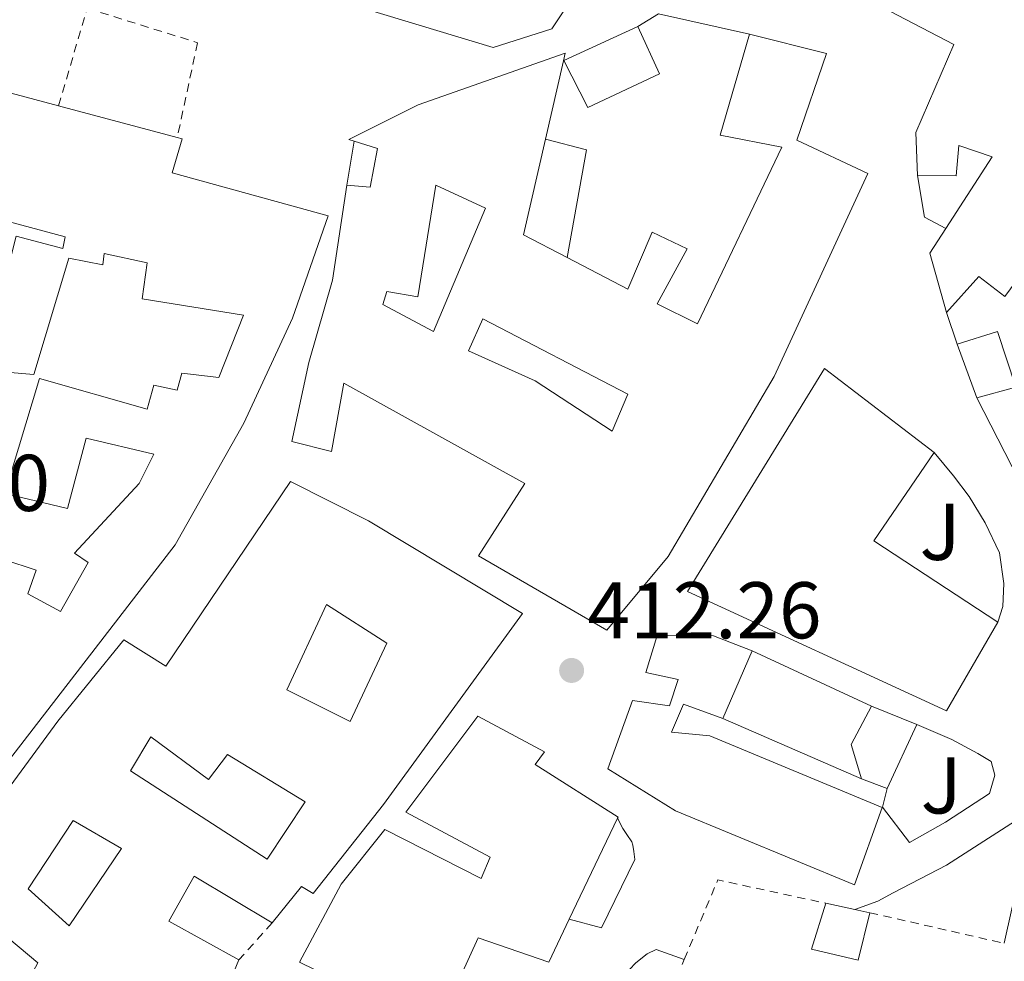
# Model space of a CAD drawing. Units: metres. Extents: x 597281 to 600727, y 4724490 to 4726851.
# Drawn here: x 599473 to 599596, y 4725808 to 4725925 of the extents above; entities that cross this region are included whole.
import ezdxf
from ezdxf.enums import TextEntityAlignment as Align

# ---------------------------------------------------------------- set-up
doc = ezdxf.new("R2010")
doc.units = ezdxf.units.M
doc.header["$MEASUREMENT"] = 0
doc.linetypes.add('DGN Style 2', pattern=[1.7399219301090239, 1.043953158065414, -0.6959687720436097])
for name, color, linetype, lineweight in [('Construcción sin especificar', 1, 'Continuous', 0), ('Cota de punto acotado terreno', 7, 'Continuous', 0), ('Edificio', 1, 'Continuous', 13), ('Estanque', 4, 'Continuous', 0), ('Línea  de muro-pared o tapia', 1, 'Continuous', 13), ('Línea blanca (vial)', 7, 'Continuous', 13), ('Línea de asfalto', 7, 'Continuous', 13), ('Línea de bordillo', 7, 'Continuous', 13), ('Patio', 1, 'Continuous', 13), ('Punto acotado terreno (símbolo)', 7, 'Continuous', 0), ('Verja', 7, 'DGN Style 2', 0), ('Zona ajardinada', 92, 'Continuous', 0)]:
    doc.layers.add(name, color=color, linetype=linetype, lineweight=lineweight)
doc.styles.add('Style-Arial', font='arial.ttf')

# ---------------------------------------------------------------- blocks, each defined once
blk = doc.blocks.new('5PATER')
at = {"layer": 'Estanque', "linetype": 'Continuous', "lineweight": 0}
h = blk.add_hatch(color=51, dxfattribs=at)
edge = h.paths.add_edge_path()
edge.add_ellipse((0, 0), major_axis=(-0.1095731443231308, -0.1110710700762829), ratio=0.9994222409660317, start_angle=0, end_angle=360)

msp = doc.modelspace()

# ---------------------------------------------------------------- linework, layer by layer
at = {"layer": 'Construcción sin especificar', "color": 1, "linetype": 'Continuous', "lineweight": 13, "extrusion": (0.00545160376624878, 0.02875942597631535, 0.9995714959090665), "elevation": 139599.6066841161, "flags": 128}
msp.add_lwpolyline([(291115.250777007, -4752834.832679257), (291109.9646924452, -4752834.491050796), (291109.8589053053, -4752820.825912336)], dxfattribs=at)
at = {"layer": 'Construcción sin especificar', "color": 1, "linetype": 'Continuous', "lineweight": 0}
msp.add_polyline3d([(599541.4699999997, 4725895.539999999, 417.2799999999988), (599536.04, 4725898.369999999, 417.75), (599538.7800000003, 4725910.300000001, 416.8699999999953), (599543.9100000003, 4725908.980000001, 416.8800000000047)], close=True, dxfattribs=at)
at = {"layer": 'Edificio', "color": 51, "linetype": 'Continuous', "lineweight": 13, "extrusion": (-0.001790531158716947, -0.0008234112921666197, 0.9999980579941212), "elevation": -4546.933712016982, "flags": 128}
msp.add_lwpolyline([(599540.847268556, 4725917.928104432), (599550.0672895876, 4725922.16810587)], dxfattribs=at)
at = {"layer": 'Edificio', "color": 51, "linetype": 'Continuous', "lineweight": 13, "extrusion": (-0.02332756089816892, -0.1016415153766406, 0.9945475490163768), "elevation": -493917.7165678739, "flags": 128}
msp.add_lwpolyline([(-472803.9263478221, 4714474.706807825), (-472803.9263478221, 4714464.638158461)], dxfattribs=at)
at = {"layer": 'Edificio', "color": 51, "linetype": 'Continuous', "lineweight": 13, "extrusion": (-0.06556742768612528, 0.01743437014556565, 0.9976958229662246), "elevation": 43506.93374302348, "flags": 128}
msp.add_lwpolyline([(-4721262.717895517, -633582.6567686342), (-4721262.717895517, -633567.3278776107)], dxfattribs=at)
at = {"layer": 'Edificio', "color": 51, "linetype": 'Continuous', "lineweight": 13, "extrusion": (0.1108212519107031, 0.04777186314832876, 0.9926915428350752), "elevation": 292621.0015949546, "flags": 128}
msp.add_lwpolyline([(4102527.00033764, -2403605.676286523), (4102517.129528558, -2403598.38423413), (4102512.381197937, -2403602.278853022)], dxfattribs=at)
at = {"layer": 'Edificio', "color": 51, "linetype": 'Continuous', "lineweight": 13, "extrusion": (-0.05479668022569736, -0.0878795003142198, 0.9946228014985208), "elevation": -447748.4386046393, "flags": 128}
msp.add_lwpolyline([(-1991731.100503225, 4304190.921671145), (-1991736.750159191, 4304196.135842935), (-1991736.680614073, 4304199.805074936)], dxfattribs=at)
at = {"layer": 'Edificio', "color": 1, "linetype": 'Continuous', "lineweight": 13, "extrusion": (-0.003583915703748912, -0.001310536339681831, 0.999992718994859), "elevation": -7924.756776708444, "flags": 128}
msp.add_lwpolyline([(599595.0558396574, 4725873.042677139), (599590.1957991909, 4725871.72267489), (599587.7458149253, 4725878.422680643), (599592.7558544289, 4725879.982681984), (599595.0558396574, 4725873.042677139)], close=True, dxfattribs=at)
at = {"layer": 'Edificio', "color": 51, "linetype": 'Continuous', "lineweight": 13, "extrusion": (-0.003583915703748912, -0.001310536339681831, 0.999992718994859), "elevation": -7924.756904525855, "flags": 128}
msp.add_lwpolyline([(599587.7458149253, 4725878.422680643), (599592.7558544289, 4725879.982681984), (599595.0558396574, 4725873.042677139), (599590.1957991909, 4725871.72267489)], dxfattribs=at)
at = {"layer": 'Edificio', "color": 51, "linetype": 'Continuous', "lineweight": 13, "flags": 128}
for points, elevation in [([(599592.5499999998, 4725878.050000001), (599590.0999999996, 4725884.75)], 417.570000000007), ([(599585.0800000001, 4725837.350000001), (599581.3700000001, 4725829.380000001)], 416.5299999999988)]:
    msp.add_lwpolyline(points, dxfattribs=dict(at, elevation=elevation))
at = {"layer": 'Edificio', "color": 51, "linetype": 'Continuous', "lineweight": 13, "extrusion": (-0.09040343626237814, -0.1426565454301764, 0.9856349875881448), "elevation": -727966.4536438881, "flags": 128}
msp.add_lwpolyline([(-2023215.824117277, 4250885.374297016), (-2023216.271073904, 4250871.874347765), (-2023197.806909868, 4250871.578296246)], dxfattribs=at)
at = {"layer": 'Edificio', "color": 51, "linetype": 'Continuous', "lineweight": 13, "extrusion": (0.004365959719995302, 0.009962433833905394, 0.9999408424041037), "elevation": 50116.34336913584, "flags": 128}
msp.add_lwpolyline([(599553.330659072, 4725573.341848947), (599557.0210605169, 4725581.762266822)], dxfattribs=at)
at = {"layer": 'Edificio', "color": 51, "linetype": 'Continuous', "lineweight": 13, "extrusion": (-0.05022277277152886, -0.01739368028868096, 0.9985865675949956), "elevation": -111896.1026607114, "flags": 128}
msp.add_lwpolyline([(-4269382.368437779, 2110171.146757528), (-4269386.822200246, 2110171.33490613), (-4269390.514292561, 2110175.286026774)], dxfattribs=at)
at = {"layer": 'Edificio', "color": 51, "linetype": 'Continuous', "lineweight": 13, "extrusion": (0.03636209514639135, -0.01459605228269196, 0.9992320817979803), "elevation": -46760.18917375045, "flags": 128}
msp.add_lwpolyline([(4609052.331757695, 1203123.404687781), (4609052.331757696, 1203117.279461255)], dxfattribs=at)
at = {"layer": 'Edificio', "color": 51, "linetype": 'Continuous', "lineweight": 13, "extrusion": (0.005466481615231408, -0.002043544527819933, 0.9999829706072566), "elevation": -5963.319326222367, "flags": 128}
msp.add_lwpolyline([(599570.1344657846, 4725827.061404048), (599566.9244044167, 4725828.261406553)], dxfattribs=at)
at = {"layer": 'Edificio', "color": 51, "linetype": 'Continuous', "lineweight": 13, "extrusion": (-0.01601753544729278, -0.03352260320978328, 0.999309598488994), "elevation": -167608.5453354467, "flags": 128}
msp.add_lwpolyline([(-1496462.254588047, 4519446.243214456), (-1496462.254588047, 4519432.246939952)], dxfattribs=at)
at = {"layer": 'Edificio', "color": 51, "linetype": 'Continuous', "lineweight": 13, "extrusion": (-0.02902575935651991, 0.006254169136835411, 0.999559098133865), "elevation": 12565.44242649154, "flags": 128}
msp.add_lwpolyline([(-4746081.391771605, -409109.536934241), (-4746081.391771604, -409105.8322210268)], dxfattribs=at)
at = {"layer": 'Edificio', "color": 51, "linetype": 'Continuous', "lineweight": 13, "extrusion": (-0.03081681497256347, 0.006627272048391747, 0.9995030781243965), "elevation": 13254.75801958837, "flags": 128}
msp.add_lwpolyline([(-4746243.685743982, -407196.8032126054), (-4746243.685743981, -407194.8997420901)], dxfattribs=at)
at = {"layer": 'Edificio', "color": 1, "linetype": 'Continuous', "lineweight": 13}
for points in [[(599509.9600000001, 4725965.15, 422.2400000000052), (599517.6200000001, 4725963.01, 423.0800000000018), (599521.3600000005, 4725971.710000001, 422.6300000000047), (599521.4000000004, 4725971.810000001, 422.6300000000047), (599533.4299999997, 4725967.27, 422.2400000000052), (599556.4900000002, 4725955.220000001, 421.7200000000012), (599551.6100000005, 4725942.109999999, 422.4199999999983), (599539.5599999996, 4725924.029999999, 422.2899999999936), (599532.2800000003, 4725921.710000001, 422.2899999999936), (599502.8200000003, 4725930.66, 422.1499999999942), (599504.2599999999, 4725942.449999999, 418.3399999999965), (599493.7999999998, 4725945.220000001, 418.3399999999965), (599490.7699999996, 4725934.369999999, 423.5200000000041), (599478.7300000006, 4725937.49, 424.1600000000035), (599475.9400000004, 4725942.210000001, 424.1600000000035), (599479.7699999996, 4725954.34, 421.5399999999936), (599480.6100000005, 4725954.07, 422.0200000000041), (599490.7000000002, 4725982.449999999, 422.4700000000012), (599511.6100000005, 4725975.16, 422.3899999999995)], [(599552.9800000006, 4725918.430000001, 418.1000000000058), (599544.0700000003, 4725914.230000001, 417.9100000000035), (599541.0599999996, 4725920.07, 417.9400000000023), (599550.2800000003, 4725924.310000001, 417.9600000000065)], [(599578.9500000002, 4725906.029999999, 421.4900000000052), (599567.2999999998, 4725880.710000001, 421.2200000000012), (599554.0800000001, 4725858.27, 421.0299999999989), (599546.4199999999, 4725849.119999999, 421), (599530.4400000004, 4725858.390000001, 421.2200000000012), (599536.2100000001, 4725867.390000001, 420.3899999999995), (599513.6399999997, 4725879.890000001, 415.4400000000023), (599512.0999999996, 4725871.359999999, 415.4400000000023), (599507.1900000004, 4725872.630000001, 415.429999999993), (599509.2999999998, 4725882.480000001, 417.5099999999948), (599512.2300000006, 4725892.74, 418.9799999999959), (599514.0199999996, 4725904.550000001, 419.0599999999977), (599516.9299999997, 4725904.289999999, 419.0599999999977), (599517.8600000005, 4725909.109999999, 420.0800000000018), (599514.9600000001, 4725910.029999999, 420.070000000007), (599514.2800000003, 4725910.24, 420.070000000007), (599522.9299999997, 4725914.58, 420.1000000000058), (599541.2400000002, 4725920.99, 420.179999999993), (599541.0199999996, 4725920.060000001, 420.0800000000018), (599538.7800000003, 4725910.300000001, 419.0299999999988), (599536.04, 4725898.369999999, 417.75), (599541.4699999997, 4725895.539999999, 417.2799999999988), (599549.0300000003, 4725891.59, 417.7599999999948), (599552.0700000003, 4725898.689999999, 417.4400000000023), (599556.4400000004, 4725896.630000001, 417.8600000000006), (599552.6900000004, 4725889.779999999, 418.1300000000047), (599557.7199999997, 4725887.27, 421.8899999999995), (599568.2300000006, 4725909.310000001, 423.7299999999959), (599560.5700000003, 4725910.789999999, 423.75), (599564.2000000002, 4725923.390000001, 423.7799999999989), (599573.8099999996, 4725920.960000001, 423.7799999999989), (599570.1200000001, 4725910.15, 422.5)], [(599595.1600000003, 4725850.100000001, 418.4700000000012), (599588.7699999996, 4725839.07, 417.9100000000035), (599556.4800000006, 4725853.91, 419.6199999999953), (599573.5599999996, 4725881.730000001, 421.429999999993), (599587.2199999997, 4725871.230000001, 420.8000000000029), (599579.7199999997, 4725860.230000001, 418.5200000000041)], [(599535.9299999997, 4725851.189999999, 419.8399999999965), (599518.5999999996, 4725827.4, 420.820000000007), (599509.8499999996, 4725816.289999999, 419.3300000000018), (599508.3700000001, 4725817.17, 419.3099999999977), (599504.7100000001, 4725812.640000001, 415.7299999999959), (599495.0099999999, 4725818.449999999, 416.7400000000052), (599491.8300000001, 4725812.850000001, 416.6900000000023), (599500.5800000001, 4725808.02, 415.1199999999953), (599498.0899999999, 4725801.99, 416.75), (599495.1900000004, 4725803.16, 416.8999999999942), (599491.0599999996, 4725797, 415.2299999999959), (599474.9299999997, 4725806.58, 415.7599999999948), (599475.5300000003, 4725807.640000001, 416.0299999999988), (599463.3499999996, 4725817.84, 417.4700000000012), (599478.0099999999, 4725837.779999999, 417.9400000000023), (599486.2300000006, 4725847.91, 418), (599491.4600000001, 4725844.640000001, 418.5899999999965), (599507.0300000003, 4725867.640000001, 417.2700000000041), (599516.7100000001, 4725862.720000001, 420.0299999999989)], [(599564.5599999996, 4725846.529999999, 417.7599999999948), (599560.8700000001, 4725838.109999999, 417.8600000000006), (599556, 4725839.9, 417.1699999999983), (599554.4800000006, 4725836.4, 414.5099999999948), (599559.2800000003, 4725835.939999999, 418.9199999999983), (599580.7400000002, 4725827.01, 418.9199999999983), (599577.2999999998, 4725817.380000001, 418.8999999999942), (599554.9800000006, 4725826.58, 419.0800000000018), (599546.5700000003, 4725831.82, 414.4100000000035), (599549.6299999999, 4725840.33, 414.6000000000058), (599554.2400000002, 4725839.67, 418.2400000000052), (599555.3099999996, 4725842.949999999, 418.429999999993), (599551.2699999996, 4725843.82, 418.0500000000029), (599552.6900000004, 4725848.449999999, 417.8600000000006), (599559.7199999997, 4725848.390000001, 417.9700000000012)], [(599585.0800000001, 4725837.350000001, 416.5299999999988), (599581.3700000001, 4725829.380000001, 416.5299999999988), (599578.1600000003, 4725830.58, 416.5500000000029), (599576.8799999999, 4725834.850000001, 416.5599999999977), (599579.4000000004, 4725839.630000001, 416.7700000000041)], [(599547.7699999996, 4725825.699999999, 417), (599541.7400000002, 4725813.08, 416.4799999999959), (599539.2100000001, 4725807.76, 416.2599999999948), (599530.4100000003, 4725810.789999999, 416.2700000000041), (599525.1900000004, 4725799.380000001, 415.7899999999936), (599508.1200000001, 4725807.76, 415.6699999999983), (599513.3200000003, 4725817.480000001, 415.679999999993), (599518.7599999999, 4725824.26, 415.7299999999959), (599530.79, 4725818.15, 417.4600000000065), (599531.8799999999, 4725820.82, 418.6300000000047), (599521.3799999999, 4725826.42, 418.5599999999977), (599530.3399999999, 4725838.4, 418.5500000000029), (599538.6799999997, 4725833.960000001, 418.2599999999948), (599537.5099999999, 4725832.369999999, 418.2400000000052), (599547.8300000001, 4725825.83, 417.0099999999948)], [(599579.2000000002, 4725813.91, 412.8300000000018), (599577.7300000006, 4725808, 412.8300000000018), (599571.9400000004, 4725809.380000001, 412.8300000000018), (599573.7199999997, 4725815.09, 412.6600000000035), (599577.3399999999, 4725814.310000001, 412.7700000000041)]]:
    msp.add_polyline3d(points, close=True, dxfattribs=at)
at = {"layer": 'Edificio', "color": 51, "linetype": 'Continuous', "lineweight": 13}
for points in [[(599521.3600000005, 4725971.710000001, 422.6300000000047), (599521.4000000004, 4725971.810000001, 422.6300000000047), (599533.4299999997, 4725967.27, 422.2400000000052), (599556.4900000002, 4725955.220000001, 421.7200000000012), (599551.6100000005, 4725942.109999999, 422.4199999999983), (599539.5599999996, 4725924.029999999, 422.2899999999936), (599532.2800000003, 4725921.710000001, 422.2899999999936), (599502.8200000003, 4725930.66, 422.1499999999942)], [(599585.1399999997, 4725905.75, 418.1199999999953), (599584.9199999999, 4725911.119999999, 418.2899999999936), (599589.6500000004, 4725922.07, 422.2400000000052), (599581.6900000004, 4725926.24, 422.2599999999948), (599585.9299999997, 4725935.539999999, 420.3999999999942), (599599.9299999997, 4725935.109999999, 421.5599999999977), (599616.6600000003, 4725930.9, 422.6300000000047), (599627.1900000004, 4725928.59, 421.75), (599638.8899999997, 4725924.210000001, 422.0500000000029), (599644.5999999996, 4725924, 422.2299999999959), (599657.9900000002, 4725920.560000001, 422.5500000000029), (599659.5899999999, 4725923.52, 422.1600000000035), (599672.3899999997, 4725919.470000001, 422.3899999999995), (599665.29, 4725898.619999999, 421.9600000000065)], [(599550.2800000003, 4725924.310000001, 417.9600000000065), (599552.9800000006, 4725918.430000001, 418.1000000000058), (599544.0700000003, 4725914.230000001, 417.9100000000035), (599541.0599999996, 4725920.07, 417.9400000000023)], [(599564.2000000002, 4725923.390000001, 423.7799999999989), (599573.8099999996, 4725920.960000001, 423.7799999999989), (599570.1200000001, 4725910.15, 422.5), (599578.9500000002, 4725906.029999999, 421.4900000000052), (599567.2999999998, 4725880.710000001, 421.2200000000012), (599554.0800000001, 4725858.27, 421.0299999999989), (599546.4199999999, 4725849.119999999, 421), (599530.4400000004, 4725858.390000001, 421.2200000000012), (599536.2100000001, 4725867.390000001, 420.3899999999995), (599513.6399999997, 4725879.890000001, 415.4400000000023), (599512.0999999996, 4725871.359999999, 415.4400000000023), (599507.1900000004, 4725872.630000001, 415.429999999993), (599509.2999999998, 4725882.480000001, 417.5099999999948), (599512.2300000006, 4725892.74, 418.9799999999959), (599514.0199999996, 4725904.550000001, 419.0599999999977)], [(599541.4699999997, 4725895.539999999, 417.2799999999988), (599549.0300000003, 4725891.59, 417.7599999999948), (599552.0700000003, 4725898.689999999, 417.4400000000023), (599556.4400000004, 4725896.630000001, 417.8600000000006), (599552.6900000004, 4725889.779999999, 418.1300000000047), (599557.7199999997, 4725887.27, 421.8899999999995), (599568.2300000006, 4725909.310000001, 423.7299999999959), (599560.5700000003, 4725910.789999999, 423.75), (599564.2000000002, 4725923.390000001, 423.7799999999989)], [(599514.9600000001, 4725910.029999999, 420.070000000007), (599514.2800000003, 4725910.24, 420.070000000007), (599522.9299999997, 4725914.58, 420.1000000000058), (599541.2400000002, 4725920.99, 420.179999999993), (599541.0199999996, 4725920.060000001, 420.0800000000018)], [(599468.5999999996, 4725881.52, 420.2700000000041), (599472.8399999999, 4725898.199999999, 420.1499999999942), (599478.6299999999, 4725896.66, 420.179999999993), (599478.9199999999, 4725898.119999999, 420.5599999999977), (599465.2999999998, 4725901.76, 420.7200000000012), (599444.3099999996, 4725906.9, 418.429999999993), (599446.8600000005, 4725915.699999999, 419.5599999999977), (599447.4199999999, 4725917.640000001, 419.8099999999977), (599452.0700000003, 4725916.529999999, 419.7899999999936), (599452.8600000005, 4725918.07, 419.679999999993), (599462.5999999996, 4725914.77, 419.8600000000006), (599463.9400000004, 4725918.210000001, 419.7899999999936), (599478.1200000001, 4725914.439999999, 420.8000000000029)], [(599492.9000000004, 4725910.51, 421.8399999999965), (599493.5300000003, 4725910.34, 421.8899999999995), (599492.2800000003, 4725906.100000001, 422.0200000000041), (599511.7199999997, 4725900.720000001, 420.1600000000035), (599507.2400000002, 4725887.99, 420.1499999999942), (599501.1900000004, 4725874.92, 419.8600000000006), (599492.6299999999, 4725859.75, 417.7100000000065), (599470.8700000001, 4725831.539999999, 417.0399999999936), (599460.1200000001, 4725819.08, 416.1100000000006), (599445.4100000003, 4725835.140000001, 416.1300000000047), (599458.5999999996, 4725865.25, 416.4499999999971), (599458.7800000003, 4725865.180000001, 416.4400000000023)], [(599514.0199999996, 4725904.550000001, 419.0599999999977), (599516.9299999997, 4725904.289999999, 419.0599999999977), (599517.8600000005, 4725909.109999999, 420.0800000000018), (599514.9600000001, 4725910.029999999, 420.070000000007)], [(599588.6799999997, 4725899.16, 418.9400000000023), (599594.4500000002, 4725908.07, 420.0200000000041), (599590.2800000003, 4725909.51, 420.0200000000041), (599589.9699999997, 4725905.730000001, 418.0800000000018), (599585.1399999997, 4725905.75, 418.1199999999953)], [(599628.3099999996, 4725889.199999999, 417.9900000000052), (599619.5599999996, 4725894.27, 418.9499999999971), (599604.9500000002, 4725902.789999999, 418.179999999993), (599596.0199999996, 4725890.689999999, 417.679999999993), (599592.79, 4725893.16, 418.7100000000065), (599588.7400000002, 4725888.710000001, 418.0200000000041)], [(599471.2699999996, 4725857.92, 415.9700000000012), (599475.3200000003, 4725856.600000001, 415.8699999999953), (599474.29, 4725853.65, 416.2599999999948), (599478.3600000005, 4725851.439999999, 416.8000000000029), (599481.7999999998, 4725857.539999999, 416.929999999993), (599480.0999999996, 4725858.720000001, 416.9100000000035), (599488.1699999999, 4725867.4, 416.8000000000029), (599489.9600000001, 4725871.060000001, 416.8800000000047), (599481.54, 4725873.029999999, 416.8999999999942), (599479.2100000001, 4725864.289999999, 415.6499999999942), (599471.4100000003, 4725866.15, 416.070000000007), (599475.7300000006, 4725880.449999999, 417.6199999999953), (599489.1299999999, 4725876.630000001, 419.0899999999965), (599489.9600000001, 4725879.65, 419.6000000000058), (599492.9000000004, 4725879.01, 420.1600000000035), (599493.4500000002, 4725881.140000001, 420.4700000000012), (599498.0700000003, 4725880.58, 421.0899999999965), (599501.1600000003, 4725888.359999999, 421.0399999999936), (599488.5199999996, 4725890.4, 420.6399999999995), (599489.1399999997, 4725894.880000001, 420.7200000000012), (599483.8099999996, 4725896.039999999, 420), (599483.6100000005, 4725894.640000001, 419.4900000000052), (599479.3799999999, 4725895.480000001, 419.2200000000012), (599475.0300000003, 4725880.949999999, 420.2299999999959), (599468.5999999996, 4725881.52, 420.2700000000041)], [(599595.1600000003, 4725850.100000001, 418.4700000000012), (599588.7699999996, 4725839.07, 417.9100000000035), (599556.4800000006, 4725853.91, 419.6199999999953), (599573.5599999996, 4725881.730000001, 421.429999999993), (599587.2199999997, 4725871.230000001, 420.8000000000029)], [(599500.5800000001, 4725808.02, 415.1199999999953), (599498.0899999999, 4725801.99, 416.75), (599495.1900000004, 4725803.16, 416.8999999999942), (599491.0599999996, 4725797, 415.2299999999959), (599474.9299999997, 4725806.58, 415.7599999999948), (599475.5300000003, 4725807.640000001, 416.0299999999988), (599463.3499999996, 4725817.84, 417.4700000000012), (599478.0099999999, 4725837.779999999, 417.9400000000023), (599486.2300000006, 4725847.91, 418), (599491.4600000001, 4725844.640000001, 418.5899999999965), (599507.0300000003, 4725867.640000001, 417.2700000000041), (599516.7100000001, 4725862.720000001, 420.0299999999989), (599535.9299999997, 4725851.189999999, 419.8399999999965), (599518.5999999996, 4725827.4, 420.820000000007), (599509.8499999996, 4725816.289999999, 419.3300000000018), (599508.3700000001, 4725817.17, 419.3099999999977), (599504.7100000001, 4725812.640000001, 415.7299999999959)], [(599564.5599999996, 4725846.529999999, 417.7599999999948), (599559.7199999997, 4725848.390000001, 417.9700000000012), (599552.6900000004, 4725848.449999999, 417.8600000000006), (599551.2699999996, 4725843.82, 418.0500000000029), (599555.3099999996, 4725842.949999999, 418.429999999993), (599554.2400000002, 4725839.67, 418.2400000000052), (599549.6299999999, 4725840.33, 414.6000000000058), (599546.5700000003, 4725831.82, 414.4100000000035), (599554.9800000006, 4725826.58, 419.0800000000018), (599577.2999999998, 4725817.380000001, 418.8999999999942), (599580.7400000002, 4725827.01, 418.9199999999983), (599559.2800000003, 4725835.939999999, 418.9199999999983), (599554.4800000006, 4725836.4, 414.5099999999948), (599556, 4725839.9, 417.1699999999983), (599560.8700000001, 4725838.109999999, 417.8600000000006)], [(599541.7400000002, 4725813.08, 416.4799999999959), (599539.2100000001, 4725807.76, 416.2599999999948), (599530.4100000003, 4725810.789999999, 416.2700000000041), (599525.1900000004, 4725799.380000001, 415.7899999999936), (599508.1200000001, 4725807.76, 415.6699999999983), (599513.3200000003, 4725817.480000001, 415.679999999993), (599518.7599999999, 4725824.26, 415.7299999999959), (599530.79, 4725818.15, 417.4600000000065), (599531.8799999999, 4725820.82, 418.6300000000047), (599521.3799999999, 4725826.42, 418.5599999999977), (599530.3399999999, 4725838.4, 418.5500000000029), (599538.6799999997, 4725833.960000001, 418.2599999999948), (599537.5099999999, 4725832.369999999, 418.2400000000052), (599547.8300000001, 4725825.83, 417.0099999999948), (599547.7699999996, 4725825.699999999, 417)], [(599504.7100000001, 4725812.640000001, 415.7299999999959), (599495.0099999999, 4725818.449999999, 416.7400000000052), (599491.8300000001, 4725812.850000001, 416.6900000000023), (599500.5800000001, 4725808.02, 415.1199999999953)], [(599579.2000000002, 4725813.91, 412.8300000000018), (599577.7300000006, 4725808, 412.8300000000018), (599571.9400000004, 4725809.380000001, 412.8300000000018), (599573.7199999997, 4725815.09, 412.6600000000035)]]:
    msp.add_polyline3d(points, dxfattribs=at)
at = {"layer": 'Edificio', "color": 1, "linetype": 'Continuous', "lineweight": 13}
for points in [[(599596.0199999996, 4725890.689999999, 417.679999999993), (599592.79, 4725893.16, 418.7100000000065), (599588.7400000002, 4725888.710000001, 418.0200000000041), (599586.6900000004, 4725896.100000001, 418.5599999999977), (599588.6799999997, 4725899.16, 418.9400000000023), (599594.4500000002, 4725908.07, 420.0200000000041), (599590.2800000003, 4725909.51, 420.0200000000041), (599589.9699999997, 4725905.730000001, 418.0800000000018), (599585.1399999997, 4725905.75, 418.1199999999953), (599584.9199999999, 4725911.119999999, 418.2899999999936), (599589.6500000004, 4725922.07, 422.2400000000052), (599581.6900000004, 4725926.24, 422.2599999999948)], [(599463.9400000004, 4725918.210000001, 419.7899999999936), (599478.1200000001, 4725914.439999999, 420.8000000000029), (599492.9000000004, 4725910.51, 421.8399999999965), (599493.5300000003, 4725910.34, 421.8899999999995), (599492.2800000003, 4725906.100000001, 422.0200000000041), (599511.7199999997, 4725900.720000001, 420.1600000000035), (599507.2400000002, 4725887.99, 420.1499999999942), (599501.1900000004, 4725874.92, 419.8600000000006), (599492.6299999999, 4725859.75, 417.7100000000065), (599470.8700000001, 4725831.539999999, 417.0399999999936)], [(599472.8399999999, 4725898.199999999, 420.1499999999942), (599478.6299999999, 4725896.66, 420.179999999993), (599478.9199999999, 4725898.119999999, 420.5599999999977), (599465.2999999998, 4725901.76, 420.7200000000012)], [(599471.2699999996, 4725857.92, 415.9700000000012), (599475.3200000003, 4725856.600000001, 415.8699999999953), (599474.29, 4725853.65, 416.2599999999948), (599478.3600000005, 4725851.439999999, 416.8000000000029), (599481.7999999998, 4725857.539999999, 416.929999999993), (599480.0999999996, 4725858.720000001, 416.9100000000035), (599488.1699999999, 4725867.4, 416.8000000000029), (599489.9600000001, 4725871.060000001, 416.8800000000047), (599481.54, 4725873.029999999, 416.8999999999942), (599479.2100000001, 4725864.289999999, 415.6499999999942), (599471.4100000003, 4725866.15, 416.070000000007), (599475.7300000006, 4725880.449999999, 417.6199999999953), (599489.1299999999, 4725876.630000001, 419.0899999999965), (599489.9600000001, 4725879.65, 419.6000000000058), (599492.9000000004, 4725879.01, 420.1600000000035), (599493.4500000002, 4725881.140000001, 420.4700000000012), (599498.0700000003, 4725880.58, 421.0899999999965), (599501.1600000003, 4725888.359999999, 421.0399999999936), (599488.5199999996, 4725890.4, 420.6399999999995), (599489.1399999997, 4725894.880000001, 420.7200000000012), (599483.8099999996, 4725896.039999999, 420), (599483.6100000005, 4725894.640000001, 419.4900000000052), (599479.3799999999, 4725895.480000001, 419.2200000000012), (599475.0300000003, 4725880.949999999, 420.2299999999959), (599468.5999999996, 4725881.52, 420.2700000000041)]]:
    msp.add_polyline3d(points, dxfattribs=at)
at = {"layer": 'Línea  de muro-pared o tapia', "color": 1, "linetype": 'Continuous', "lineweight": 13, "extrusion": (0.005883534196944176, 0.03470628715129698, 0.9993802367755353), "elevation": 167964.4616970852, "flags": 128}
msp.add_lwpolyline([(198769.4363618975, -4756690.020125634), (198767.1665927394, -4756692.008679874), (198755.5584018339, -4756691.44052152)], dxfattribs=at)
at = {"layer": 'Línea  de muro-pared o tapia', "color": 1, "linetype": 'Continuous', "lineweight": 13, "elevation": 417.9600000000065, "flags": 128}
msp.add_lwpolyline([(599541.0199999996, 4725920.060000001), (599541.0599999996, 4725920.07)], dxfattribs=at)
at = {"layer": 'Línea  de muro-pared o tapia', "color": 1, "linetype": 'Continuous', "lineweight": 13, "extrusion": (0.00395182156302142, 0.02303827888121476, 0.9997267730797877), "elevation": 111664.8249219982, "flags": 128}
msp.add_lwpolyline([(208094.5981063797, -4757921.674072896), (208094.5981063797, -4757927.235628432)], dxfattribs=at)
at = {"layer": 'Línea  de muro-pared o tapia', "color": 1, "linetype": 'Continuous', "lineweight": 13, "extrusion": (0.06961418477232464, 0.1393226444172259, 0.9877970773549981), "elevation": 700578.334793257, "flags": 128}
msp.add_lwpolyline([(1575981.03727757, -4440619.708782335), (1575984.042535873, -4440619.772989285), (1575987.149520158, -4440624.074855002)], dxfattribs=at)
at = {"layer": 'Línea  de muro-pared o tapia', "color": 1, "linetype": 'Continuous', "lineweight": 13, "extrusion": (0.03470930527047126, -0.101065330114248, 0.9942741388452881), "elevation": -456396.5674704305, "flags": 128}
msp.add_lwpolyline([(2102107.013467974, 4250452.141807416), (2102107.013467974, 4250456.352947405)], dxfattribs=at)
at = {"layer": 'Línea  de muro-pared o tapia', "color": 1, "linetype": 'Continuous', "lineweight": 13, "extrusion": (-0.01262875122814012, 0.02472728771008635, 0.9996144636233114), "elevation": 109703.4500845109, "flags": 128}
msp.add_lwpolyline([(-2683480.627555523, -3934487.969506837), (-2683480.627555523, -3934505.257135362)], dxfattribs=at)
at = {"layer": 'Línea  de muro-pared o tapia', "color": 1, "linetype": 'Continuous', "lineweight": 13, "extrusion": (0.05475296343175498, -0.0254579142571523, 0.9981753391048672), "elevation": -87065.26159488004, "flags": 128}
msp.add_lwpolyline([(4538066.343249269, 1446193.889399372), (4538066.34324927, 1446177.493799353)], dxfattribs=at)
at = {"layer": 'Línea  de muro-pared o tapia', "color": 1, "linetype": 'Continuous', "lineweight": 13, "extrusion": (0.0004861588820481504, -0.0002117279572834859, 0.9999998594103969), "elevation": -295.1902653965835, "flags": 128}
msp.add_lwpolyline([(599577.8879186792, 4725830.623426458), (599560.5979158607, 4725838.153426626)], dxfattribs=at)
at = {"layer": 'Línea blanca (vial)', "color": 7, "linetype": 'Continuous', "lineweight": 13}
msp.add_polyline3d([(599544.9999999985, 4725781.780000002, 409.6999999999971), (599542.1799999998, 4725788.820000002, 409.8099999999977), (599541.9899999977, 4725789.800000001, 409.8399999999965), (599541.8899999993, 4725790.600000001, 409.8600000000005), (599541.7199999995, 4725792.230000001, 409.8899999999995), (599541.8899999993, 4725794.74, 409.9199999999984), (599542.5300000008, 4725796.720000001, 410.020000000004), (599543.9099999999, 4725799.440000001, 410.2299999999959), (599548.4699999974, 4725806.000000001, 410.6300000000047), (599550.0499999999, 4725807.670000001, 410.6900000000024), (599551.4600000003, 4725808.770000001, 410.6900000000024), (599552.569999999, 4725809.32, 410.75), (599556.0699999993, 4725808.060000002, 410.7799999999989)], dxfattribs=at)
at = {"layer": 'Línea de asfalto', "color": 7, "linetype": 'Continuous', "lineweight": 13}
for points in [[(599587.2199999989, 4725871.230000001, 413.4400000000024), (599589.6200000015, 4725868.32, 413.429999999993), (599591.6000000021, 4725865.760000001, 413.4100000000035), (599593.5599999977, 4725862.5, 413.3300000000019), (599595.3500000003, 4725858.74, 413.3500000000059), (599595.8899999991, 4725854.910000003, 413.3600000000006), (599595.7600000016, 4725852.07, 413.3600000000006), (599595.1600000004, 4725850.100000001, 413.3600000000006)], [(599585.0799999975, 4725837.350000001, 412.5599999999978), (599589.4299999994, 4725835.470000003, 412.4400000000024), (599592.6799999994, 4725833.730000001, 412.2100000000065), (599594.32, 4725832.75, 412.0500000000029), (599594.7899999993, 4725831.060000002, 411.9100000000035), (599594.1299999978, 4725828.770000001, 411.7799999999989), (599588.6299999993, 4725825.190000001, 411.5099999999949), (599584.1499999977, 4725822.670000002, 411.4299999999931), (599580.769999998, 4725827.060000001, 411.5599999999977), (599581.3700000015, 4725829.380000002, 411.5599999999977)], [(599577.3399999993, 4725814.310000001, 411.5899999999965), (599580.1999999981, 4725815.36, 411.5599999999977), (599582.1299999993, 4725816.400000001, 411.5200000000041), (599588.7399999987, 4725819.83, 411.4600000000065), (599599.6799999999, 4725826.850000001, 411.4100000000035), (599595.9600000005, 4725810.09, 411.0299999999988)]]:
    msp.add_polyline3d(points, dxfattribs=at)
at = {"layer": 'Línea de bordillo', "color": 7, "linetype": 'Continuous', "lineweight": 13}
msp.add_polyline3d([(599547.77, 4725825.7, 411.7100000000065), (599548.4400000006, 4725824.400000001, 411.7100000000065), (599548.9300000002, 4725823.65, 411.7100000000065), (599549.5599999982, 4725822.74, 411.7100000000065), (599549.6700000021, 4725822.310000001, 411.7100000000065), (599549.7999999997, 4725821.540000003, 411.7100000000065), (599549.9299999992, 4725820.520000001, 411.7100000000065), (599545.7499999994, 4725812.040000001, 411.5200000000041), (599541.7399999973, 4725813.08, 411.5399999999935)], dxfattribs=at)
at = {"layer": 'Patio', "color": 1, "linetype": 'Continuous', "lineweight": 13}
for points in [[(599531.3300000001, 4725901.699999999, 419.4900000000052), (599524.8099999996, 4725886.32, 419.6499999999942), (599518.5300000003, 4725889.67, 419.9400000000023), (599519.0300000003, 4725891.300000001, 419.9400000000023), (599522.8700000001, 4725890.630000001, 419.8099999999977), (599525.1299999999, 4725904.560000001, 419.6999999999971)], [(599549.0499999998, 4725878.529999999, 420.070000000007), (599547.0800000001, 4725873.890000001, 419.7599999999948), (599537.4800000006, 4725880.189999999, 419.6699999999983), (599529.2100000001, 4725883.92, 419.6399999999995), (599530.9800000006, 4725887.92, 419.6399999999995)], [(599519.0099999999, 4725847.49, 421.070000000007), (599514.4400000004, 4725837.720000001, 421.0599999999977), (599506.5700000003, 4725841.67, 417.9100000000035), (599511.4900000002, 4725852.289999999, 420.8000000000029)], [(599489.6100000005, 4725835.84, 418), (599496.8099999996, 4725830.5, 418), (599499.1399999997, 4725833.600000001, 418), (599508.8499999996, 4725827.720000001, 419.9900000000052), (599504.0899999999, 4725820.58, 419.5200000000041), (599487.0599999996, 4725831.57, 418)], [(599485.9600000001, 4725821.91, 417.5500000000029), (599479.4500000002, 4725812.26, 417.5399999999936), (599474.3099999996, 4725816.880000001, 417.5200000000041), (599479.9299999997, 4725825.41, 417.5500000000029)]]:
    msp.add_polyline3d(points, close=True, dxfattribs=at)
for points in [[(599524.8099999996, 4725886.32, 419.6499999999942), (599518.5300000003, 4725889.67, 419.9400000000023), (599519.0300000003, 4725891.300000001, 419.9400000000023), (599522.8700000001, 4725890.630000001, 419.8099999999977), (599525.1299999999, 4725904.560000001, 419.6999999999971), (599531.3300000001, 4725901.699999999, 419.4900000000052), (599524.8099999996, 4725886.32, 419.6499999999942)], [(599547.0800000001, 4725873.890000001, 419.7599999999948), (599537.4800000006, 4725880.189999999, 419.6699999999983), (599529.2100000001, 4725883.92, 419.6399999999995), (599530.9800000006, 4725887.92, 419.6399999999995), (599549.0499999998, 4725878.529999999, 420.070000000007), (599547.0800000001, 4725873.890000001, 419.7599999999948)], [(599514.4400000004, 4725837.720000001, 421.0599999999977), (599506.5700000003, 4725841.67, 417.9100000000035), (599511.4900000002, 4725852.289999999, 420.8000000000029), (599519.0099999999, 4725847.49, 421.070000000007), (599514.4400000004, 4725837.720000001, 421.0599999999977)], [(599496.8099999996, 4725830.5, 418), (599499.1399999997, 4725833.600000001, 418), (599508.8499999996, 4725827.720000001, 419.9900000000052), (599504.0899999999, 4725820.58, 419.5200000000041), (599487.0599999996, 4725831.57, 418), (599489.6100000005, 4725835.84, 418), (599496.8099999996, 4725830.5, 418)], [(599479.4500000002, 4725812.26, 417.5399999999936), (599474.3099999996, 4725816.880000001, 417.5200000000041), (599479.9299999997, 4725825.41, 417.5500000000029), (599485.9600000001, 4725821.91, 417.5500000000029), (599479.4500000002, 4725812.26, 417.5399999999936)]]:
    msp.add_polyline3d(points, dxfattribs=at)
at = {"layer": 'Verja', "color": 7, "linetype": 'DGN Style 2', "lineweight": 0, "extrusion": (0.01702109264699824, -0.04841672440769463, 0.9986821832809134), "elevation": -218192.8083628937, "flags": 128}
msp.add_lwpolyline([(2132964.718285272, 4253890.322834379), (2132971.964478281, 4253898.311688293), (2132983.700843978, 4253891.10223476)], dxfattribs=at)
at = {"layer": 'Verja', "color": 7, "linetype": 'DGN Style 2', "lineweight": 0, "extrusion": (0.0232483206084999, -0.005298841570732714, 0.9997156785140928), "elevation": -10691.44652933343, "flags": 128}
msp.add_lwpolyline([(4740888.589284416, 465482.0885304813), (4740888.589284416, 465464.8938190852)], dxfattribs=at)
at = {"layer": 'Verja', "color": 7, "linetype": 'DGN Style 2', "lineweight": 0, "extrusion": (0.002150957644553264, 0.002406156010011538, 0.9999947918836712), "elevation": 13071.69958352765, "flags": 128}
msp.add_lwpolyline([(599502.4387816933, 4725794.867670949), (599498.3087482282, 4725790.247657573)], dxfattribs=at)
at = {"layer": 'Verja', "color": 7, "linetype": 'DGN Style 2', "lineweight": 0, "extrusion": (-0.01469168744268717, -0.03487782710083631, 0.9992835891261352), "elevation": -173223.9211004833, "flags": 128}
msp.add_lwpolyline([(-1282013.208775473, 4584637.762434765), (-1282013.208775473, 4584666.299247832)], dxfattribs=at)
at = {"layer": 'Verja', "color": 7, "linetype": 'DGN Style 2', "lineweight": 0}
msp.add_polyline3d([(599478.1200000001, 4725914.439999999, 413.3800000000047), (599481.6699999999, 4725926.609999999, 413.3800000000047), (599495.4299999997, 4725922.310000001, 413.4799999999959), (599492.9000000004, 4725910.51, 413.320000000007)], dxfattribs=at)

# ---------------------------------------------------------------- block references
at = {"layer": 'Punto acotado terreno (símbolo)', "color": 7, "linetype": 'Continuous', "lineweight": 0, "xscale": 10, "yscale": 10, "zscale": 10}
msp.add_blockref('5PATER', (599542.0399999992, 4725844.090000001, 412.2599999999952), dxfattribs=at)

# ---------------------------------------------------------------- texts
at = {"layer": 'Cota de punto acotado terreno', "color": 7, "linetype": 'Continuous', "lineweight": 0, "style": 'Style-Arial'}
for s, p in [('411.30', (599447.8999999977, 4725863.960000001, 411.3000000000029)), ('412.26', (599544.0300000011, 4725848.09, 412.2599999999948))]:
    msp.add_text(s, height=7.000000000000002, dxfattribs=at).set_placement(p)
at = {"layer": 'Zona ajardinada', "color": 92, "linetype": 'Continuous', "lineweight": 0, "style": 'Style-Arial'}
for p in [(599587.9569051352, 4725861.360010001, 413.1900000000023), (599588.0969051359, 4725829.770010002, 411.8300000000018)]:
    msp.add_text('J', height=7.000000000000002, dxfattribs=at).set_placement(p, align=Align.MIDDLE_CENTER)

doc.saveas('drawing.dxf')
